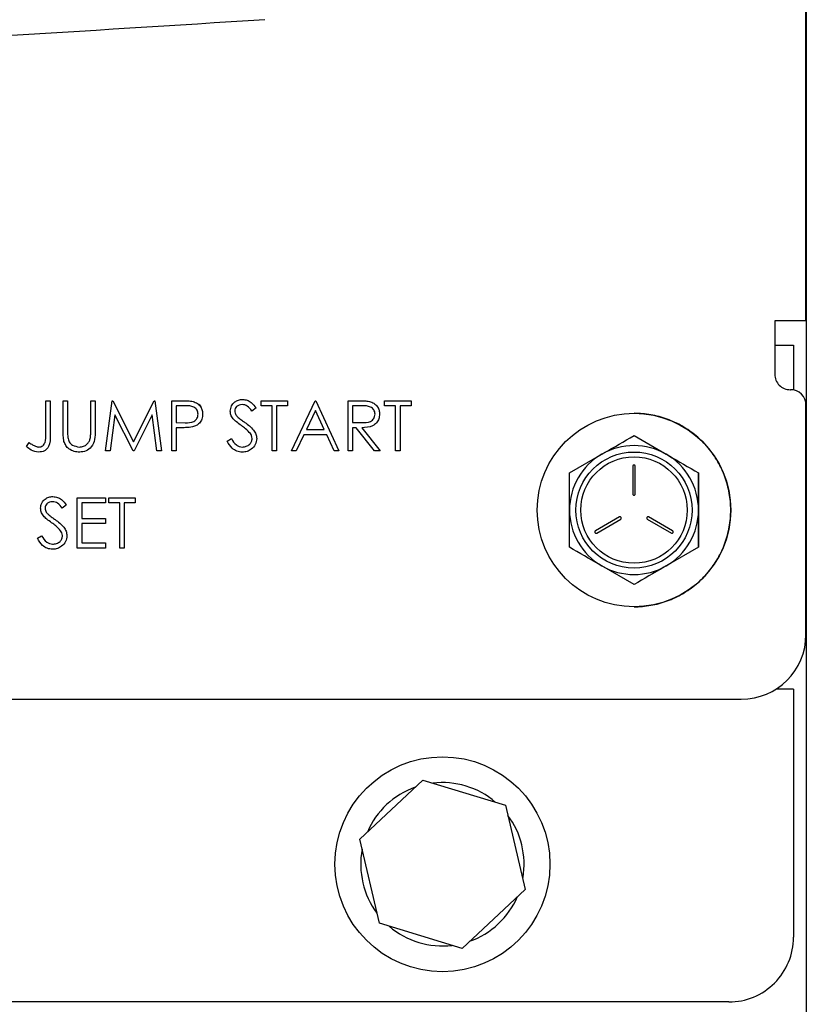
# Paper-space layout 'Sheet2' of a CAD drawing. Units: inches. Extents: x 0.3 to 16.7, y 0.3 to 10.7.
# Drawn here: x 2.3 to 2.3, y 3.8 to 3.9 of the extents above; entities that cross this region are included whole.
import ezdxf

# ---------------------------------------------------------------- set-up
doc = ezdxf.new("R2010")
doc.units = ezdxf.units.IN
doc.header["$MEASUREMENT"] = 0

psp = doc.layouts.new('Sheet2')

# ---------------------------------------------------------------- linework, layer by layer
at = {"color": 7, "linetype": 'Continuous', "lineweight": 25}
for p, q in [((2.3284255806, 4.1226736545), (2.3284255806, 3.0814236545)), ((2.3283974159, 3.826440842), (2.3283974159, 4.104565842)), ((2.3283974868, 3.832315842), (2.3283974868, 4.098690842)), ((2.3283974666, 3.826440842), (2.3283974868, 3.832315842)), ((2.3255599061, 3.826440842), (2.3255599061, 3.821597092)), ((2.3283974159, 3.826440842), (2.3255599061, 3.826440842)), ((2.3283974159, 3.826440842), (2.3283974666, 3.826440842)), ((2.3255599126, 3.8242361545), (2.3272599556, 3.8242361545)), ((2.3272599556, 3.8242361545), (2.3272599556, 3.8201649142)), ((2.3269661561, 3.820190842), (2.3269911561, 3.820190842)), ((2.2593276165, 3.8191875968), (2.2597366042, 3.8191875968)), ((2.2593276165, 3.8161557928), (2.2593276165, 3.8191875968)), ((2.2597366042, 3.8191875968), (2.2597366042, 3.8161101469)), ((2.2609051406, 3.8191875968), (2.2613141283, 3.8191875968)), ((2.2609051406, 3.8164351461), (2.2609051406, 3.8191875968)), ((2.2613141283, 3.8191875968), (2.2613141283, 3.8164570561)), ((2.2634174937, 3.8164570561), (2.2634174937, 3.8191875968)), ((2.2634174937, 3.8191875968), (2.2638264814, 3.8191875968)), ((2.2638264814, 3.8191875968), (2.2638264814, 3.8164351461)), ((2.2647613104, 3.8146303052), (2.2653629241, 3.8191875968)), ((2.2653629241, 3.8191875968), (2.2654213509, 3.8191875968)), ((2.2654213509, 3.8191875968), (2.2673028769, 3.8154482806)), ((2.2673028769, 3.8154482806), (2.2691798384, 3.8191875968)), ((2.2691798384, 3.8191875968), (2.2692391781, 3.8191875968)), ((2.2692391781, 3.8191875968), (2.2698444434, 3.8146303052)), ((2.2707792725, 3.8191875968), (2.2716730202, 3.8191875968)), ((2.2707792725, 3.8146303052), (2.2707792725, 3.8191875968)), ((2.2720217553, 3.8187201823), (2.2711882602, 3.8187201823)), ((2.2711882602, 3.8187201823), (2.2711882602, 3.8172010851)), ((2.2789006, 3.8187201823), (2.2789006, 3.8191875968)), ((2.2789006, 3.8191875968), (2.2812960994, 3.8191875968)), ((2.2798938558, 3.8187201823), (2.2789006, 3.8187201823)), ((2.2798938558, 3.8146303052), (2.2798938558, 3.8187201823)), ((2.2812960994, 3.8187201823), (2.2803028436, 3.8187201823)), ((2.2803028436, 3.8187201823), (2.2803028436, 3.8146303052)), ((2.2812960994, 3.8191875968), (2.2812960994, 3.8187201823)), ((2.2816466603, 3.8146303052), (2.2838084525, 3.8191875968)), ((2.2838084525, 3.8191875968), (2.2838668793, 3.8191875968)), ((2.2838668793, 3.8191875968), (2.2859702447, 3.8146303052)), ((2.2867882202, 3.8191875968), (2.2877002262, 3.8191875968)), ((2.2867882202, 3.8146303052), (2.2867882202, 3.8191875968)), ((2.2880517001, 3.8187201823), (2.2871972079, 3.8187201823)), ((2.2871972079, 3.8187201823), (2.2871972079, 3.8172010851)), ((2.2901185487, 3.8187201823), (2.2901185487, 3.8191875968)), ((2.2901185487, 3.8191875968), (2.2925140481, 3.8191875968)), ((2.2911118046, 3.8187201823), (2.2901185487, 3.8187201823)), ((2.2911118046, 3.8146303052), (2.2911118046, 3.8187201823)), ((2.2925140481, 3.8187201823), (2.2915207923, 3.8187201823)), ((2.2915207923, 3.8187201823), (2.2915207923, 3.8146303052)), ((2.2925140481, 3.8191875968), (2.2925140481, 3.8187201823)), ((2.3283974061, 3.797940842), (2.3283974061, 3.818784592)), ((2.2656084993, 3.8179168136), (2.2651730369, 3.8146303052)), ((2.2672599697, 3.8146303052), (2.2656084993, 3.8179168136)), ((2.2689972546, 3.8179095102), (2.2673521746, 3.8146303052)), ((2.2694336299, 3.8146303052), (2.2689972546, 3.8179095102)), ((2.2784331854, 3.8185330339), (2.2780634532, 3.8182527678)), ((2.2838331013, 3.8182993267), (2.2830078226, 3.8165583901)), ((2.2846364701, 3.8165583901), (2.2838331013, 3.8182993267)), ((2.2711882602, 3.8172010851), (2.2719861514, 3.817191043)), ((2.2871972079, 3.8172010851), (2.2880316158, 3.8171946947)), ((2.2715141723, 3.8167336706), (2.2711882602, 3.8167336706)), ((2.2711882602, 3.8167336706), (2.2711882602, 3.8146303052)), ((2.2827859832, 3.8160909756), (2.2820930777, 3.8146303052)), ((2.2848519189, 3.8160909756), (2.2827859832, 3.8160909756)), ((2.2830078226, 3.8165583901), (2.2846364701, 3.8165583901)), ((2.2855256532, 3.8146303052), (2.2848519189, 3.8160909756)), ((2.2875295104, 3.8167336706), (2.2871972079, 3.8167336706)), ((2.2871972079, 3.8167336706), (2.2871972079, 3.8146303052)), ((2.2892038038, 3.8146303052), (2.2875295104, 3.8167336706)), ((2.2880352675, 3.8167336706), (2.289709561, 3.8146303052)), ((2.3127723777, 3.8160191655), (2.3157020634, 3.8143277096)), ((2.3127724001, 3.8160191655), (2.3127723777, 3.8160191655)), ((2.257574812, 3.8150392929), (2.2578158227, 3.8153898538)), ((2.2758039787, 3.8155094462), (2.2761892305, 3.8157404147)), ((2.2651730369, 3.8146303052), (2.2647613104, 3.8146303052)), ((2.2673521746, 3.8146303052), (2.2672599697, 3.8146303052)), ((2.2698444434, 3.8146303052), (2.2694336299, 3.8146303052)), ((2.2711882602, 3.8146303052), (2.2707792725, 3.8146303052)), ((2.2803028436, 3.8146303052), (2.2798938558, 3.8146303052)), ((2.2820930777, 3.8146303052), (2.2816466603, 3.8146303052)), ((2.2859702447, 3.8146303052), (2.2855256532, 3.8146303052)), ((2.2871972079, 3.8146303052), (2.2867882202, 3.8146303052)), ((2.289709561, 3.8146303052), (2.2892038038, 3.8146303052)), ((2.2915207923, 3.8146303052), (2.2911118046, 3.8146303052)), ((2.3069130027, 3.8126362537), (2.3098426884, 3.8143277096)), ((2.3126551899, 3.813237717), (2.3126551899, 3.8107181858)), ((2.3128895649, 3.8107181858), (2.3128895649, 3.813237717)), ((2.3186317751, 3.8126362537), (2.3186317527, 3.8126362537)), ((2.3186317751, 3.8058704303), (2.3186317751, 3.8126362537)), ((2.2611972746, 3.8097072328), (2.2608275424, 3.8094269667)), ((2.2621905305, 3.8103617958), (2.2647613104, 3.8103617958)), ((2.2621905305, 3.8058045041), (2.2621905305, 3.8103617958)), ((2.2647613104, 3.8098943812), (2.2625995182, 3.8098943812)), ((2.2625995182, 3.8098943812), (2.2625995182, 3.8084921377)), ((2.2647613104, 3.8103617958), (2.2647613104, 3.8098943812)), ((2.2650534445, 3.8098943812), (2.2650534445, 3.8103617958)), ((2.2650534445, 3.8103617958), (2.267448944, 3.8103617958)), ((2.2660467004, 3.8098943812), (2.2650534445, 3.8098943812)), ((2.2660467004, 3.8058045041), (2.2660467004, 3.8098943812)), ((2.267448944, 3.8098943812), (2.2664556881, 3.8098943812)), ((2.2664556881, 3.8098943812), (2.2664556881, 3.8058045041)), ((2.267448944, 3.8103617958), (2.267448944, 3.8098943812)), ((2.2625995182, 3.8084921377), (2.2647613104, 3.8084921377)), ((2.2625995182, 3.8080247231), (2.2625995182, 3.8062719186)), ((2.2647613104, 3.8080247231), (2.2625995182, 3.8080247231)), ((2.2647613104, 3.8084921377), (2.2647613104, 3.8080247231)), ((2.3114451917, 3.8086224075), (2.3092632137, 3.8073626419)), ((2.3093804012, 3.8071596671), (2.3115623792, 3.8084194328)), ((2.3139823755, 3.8084194328), (2.3161643536, 3.8071596671)), ((2.3162815411, 3.8073626419), (2.314099563, 3.8086224075)), ((2.2585680679, 3.8066836451), (2.2589533197, 3.8069146136)), ((2.2625995182, 3.8062719186), (2.2647613104, 3.8062719186)), ((2.2647613104, 3.8062719186), (2.2647613104, 3.8058045041)), ((2.2647613104, 3.8058045041), (2.2621905305, 3.8058045041)), ((2.2664556881, 3.8058045041), (2.2660467004, 3.8058045041)), ((2.3186317527, 3.8058704303), (2.3157020634, 3.8041789744)), ((2.3186317751, 3.8058704303), (2.3186317527, 3.8058704303)), ((2.3127723777, 3.8024875185), (2.3098426884, 3.8041789744)), ((2.3127724001, 3.8024875185), (2.3127723777, 3.8024875185)), ((2.3272599556, 3.7929861545), (2.3256794201, 3.7929861545)), ((2.3272599556, 3.7929861545), (2.3272599556, 3.7901486545)), ((1.8912099061, 3.792065842), (2.3225224061, 3.792065842)), ((2.3272599556, 3.7901486545), (2.3272599556, 3.7704299045)), ((2.287856487, 3.7793467798), (2.2935863412, 3.7847101231)), ((2.2935863412, 3.7847101231), (2.3010960598, 3.7824295954)), ((2.3010960598, 3.7824295954), (2.3028759242, 3.7747857245)), ((2.2896363514, 3.7717029089), (2.287856487, 3.7793467798)), ((2.3026255672, 3.7758609169), (2.3026878422, 3.7758505769)), ((2.3028759242, 3.7747857245), (2.29714607, 3.7694223813)), ((2.29714607, 3.7694223813), (2.2896363514, 3.7717029089)), ((2.3213849556, 3.7645549045), (1.8393849556, 3.7645549045))]:
    psp.add_line(p, q, dxfattribs=at)
at = {"color": 7, "linetype": 'Continuous', "lineweight": 25, "flags": 128}
for points in [[(2.3115037859, 3.8086381076), (2.3114884898, 3.8086371051), (2.3114451921, 3.8086224075)], [(2.316164354, 3.8071596671), (2.3162076517, 3.8071449696), (2.3162229478, 3.807143967)]]:
    psp.add_lwpolyline(points, dxfattribs=at)
at = {"color": 7, "linetype": 'Continuous', "lineweight": 25}
for centre, radius in [((2.3127724001, 3.809253342), 0.0087890625), ((2.3127723759, 3.809253342), 0.0052734375319578), ((2.3127723774, 3.809253342), 0.0048339844042944), ((2.2953662056, 3.7770662522), 0.0097656250000004)]:
    psp.add_circle(centre, radius, dxfattribs=at)
for centre, radius, start, end in [((2.3269661561, 3.821597092), 0.0014062500085224, 179.9936891221, 270), ((2.3269661626, 3.821597092), 0.001406250008522, 179.9936891221, 270), ((2.3269911561, 3.818784592), 0.001406250008522, 0.0063108779, 90), ((2.3269911626, 3.818784592), 0.001406250008522, 0.0063108779, 90), ((2.3127724046, 3.809253342), 0.008789062500001, 80.0000000001, 89.9999920937), ((2.3127724046, 3.809253342), 0.0087890627106021, 70.0000000001, 79.9999922139), ((2.3127724046, 3.809253342), 0.0087890629148015, 60.0000000002, 69.9999925706), ((2.3127724046, 3.809253342), 0.0087890631063939, 50.0000000002, 59.9999931531), ((2.3127724046, 3.809253342), 0.0087890632795601, 40.0000000002, 49.9999939436), ((2.3127723759, 3.809253342), 0.0058593750088758, 60.0000000503, 119.9999999497), ((2.3127723759, 3.809253342), 0.0058593750355102, 119.9999999497, 180.006310875), ((2.3127723759, 3.809253342), 0.0058593750355071, 359.993689125, 60.0000000503), ((2.3127724046, 3.809253342), 0.0087890634290371, 30.0000000001, 39.9999949181), ((2.3127723774, 3.813237717), 0.0001171875007099, 0.0063108067, 180.0063109074), ((2.3127723778, 3.813237717), 0.0001171875007103, 90.0000000002, 180.0063108762), ((2.3127724046, 3.809253342), 0.0087890635502868, 20.0000000001, 29.999996047), ((2.3127724046, 3.809253342), 0.0087890636396246, 10.0000000001, 19.999997296), ((2.3127723774, 3.8107181858), 0.0001171875007103, 179.9936891238, 0.0063108727), ((2.3127723778, 3.8107181858), 0.0001171875007103, 179.9936890926, 270), ((2.3127724046, 3.809253342), 0.0087890636943373, 0, 9.9999986272), ((2.3127723759, 3.809253342), 0.0058593750355102, 180.006310875, 240.0000000503), ((2.3127723759, 3.809253342), 0.0058593750355071, 299.9999999497, 359.993689125), ((2.3127724046, 3.809253342), 0.008789063712761, 349.9999999999, 0), ((2.3115037855, 3.8085209201), 0.0001171875001784, 299.99999995, 119.9999999494), ((2.3140409693, 3.8085209201), 0.0001171875001779, 60.0000000505, 240.0000000502), ((2.3140409697, 3.8085209201), 0.0001171875001776, 89.9999990342, 240.0000000509), ((2.3093218074, 3.8072611545), 0.000117187500179, 119.9999999496, 299.9999999507), ((2.3093218078, 3.8072611545), 0.0001171875001782, 119.9999999504, 269.9999990342), ((2.3162229473, 3.8072611545), 0.0001171875001782, 240.0000000496, 60.0000000503), ((2.3127724046, 3.809253342), 0.0087890636943376, 339.9999999999, 350.0000013729), ((2.3127724046, 3.809253342), 0.008789063639624, 329.9999999999, 340.000002704), ((2.3127724046, 3.809253342), 0.0087890635502865, 319.9999999998, 330.000003953), ((2.3127723759, 3.809253342), 0.0058593750088786, 240.0000000503, 299.9999999497), ((2.3127724046, 3.809253342), 0.008789063429037, 309.9999999998, 320.0000050819), ((2.3127724046, 3.809253342), 0.008789063279558, 299.9999999999, 310.0000060564), ((2.3127724046, 3.809253342), 0.0087890631063923, 289.9999999999, 300.0000068469), ((2.3127724046, 3.809253342), 0.008789062914799, 279.9999999999, 290.0000074294), ((2.3127724046, 3.809253342), 0.0087890627105999, 270, 280.0000077861), ((2.3225224061, 3.797940842), 0.0058750000356042, 270, 359.9936891257), ((2.3225224126, 3.797940842), 0.0058750000356033, 270, 359.9936891249), ((2.2953662056, 3.7770662522), 0.0074218749999999, 109.4257715206, 156.7895861029), ((2.2953662056, 3.7770662522), 0.0074218749999997, 49.6342316461, 96.789586103), ((2.2953662056, 3.7770662522), 0.0074218750000023, 350.5726865541, 36.789586103), ((2.2953662056, 3.7770662522), 0.0074218750000002, 169.4257715208, 216.7895861027), ((2.2953662056, 3.7770662522), 0.0074218750000001, 289.4257715204, 336.7895861031), ((2.2953662056, 3.7770662522), 0.0074218749999999, 229.4257715207, 276.7895861028), ((2.3213849556, 3.7704299045), 0.0058750000000001, 270, 4.4e-09)]:
    psp.add_arc(centre, radius, start, end, dxfattribs=at)
for points, knots in [([(2.279237664253709, 3.853808548900549), (2.262893825915812, 3.852768535340226), (2.230196448714731, 3.850687890942436), (2.181058550700598, 3.849222582199342), (2.135402665624085, 3.848982461840694), (2.093269090088802, 3.849799892615076), (2.054678539153961, 3.851293568823678), (2.028993660231195, 3.85297037318787), (2.016154596312229, 3.85380855500201)], [0, 0, 0, 0, 0.1865853112115124, 0.3732813660251276, 0.560022226813385, 0.7067372607337621, 0.8534071713628711, 1, 1, 1, 1]), ([(2.271673020212019, 3.819187596846335), (2.271867849140411, 3.819188215836864), (2.272215563147808, 3.819189320558216), (2.272559697823366, 3.819140565049426), (2.272711009119264, 3.819119127921055)], [0, 0, 0, 0, 0.5603137183084872, 1, 1, 1, 1]), ([(2.273174771973161, 3.817963372462321), (2.273154106786212, 3.818094139768041), (2.273123003157034, 3.818290960527314), (2.272955135057543, 3.818496386560716), (2.272633315003603, 3.818727203435934), (2.272293378470004, 3.818723300734524), (2.272021755271445, 3.818720182316421)], [0, 0, 0, 0, 0.2489692587571606, 0.3747291287730021, 0.5003829914658849, 1, 1, 1, 1]), ([(2.272711009119264, 3.819119127921054), (2.272849468490781, 3.819069158991716), (2.273126372439807, 3.818969226472083), (2.273412638106903, 3.818660944746469), (2.273563631073395, 3.818310783008578), (2.273577046457334, 3.818080456585001), (2.273583759686833, 3.817965198300328)], [0, 0, 0, 0, 0.2797053712659032, 0.5593808567714142, 0.779508552020448, 1, 1, 1, 1]), ([(2.272711010194904, 3.819119127921054), (2.272847391600951, 3.819068322463345), (2.273120139841062, 3.818966716976351), (2.273369411865938, 3.818732148285168), (2.273433681772457, 3.81856890169041), (2.27344457018973, 3.818541244935666)], [0, 0, 0, 0, 0.4537524170163729, 0.9074563518174512, 0.9999999999999999, 0.9999999999999999, 0.9999999999999999, 0.9999999999999999]), ([(2.276096112785109, 3.818240899839457), (2.276115855071267, 3.818402709199994), (2.276155317973577, 3.818726150311972), (2.276466616265382, 3.819077468447039), (2.276838725465613, 3.819271949736256), (2.277092235702698, 3.81929361619495), (2.277219003159701, 3.819304450478814)], [0, 0, 0, 0, 0.2795526256224359, 0.5587984019498661, 0.7793777274871158, 1, 1, 1, 1]), ([(2.277173357209515, 3.8188370359489), (2.277080829144343, 3.818829913658215), (2.276895976753126, 3.81881568475954), (2.27667344893053, 3.818673629710462), (2.276527441382271, 3.818478398366864), (2.276512548489019, 3.818332856937976), (2.276505100498782, 3.818260071138536)], [0, 0, 0, 0, 0.2802742650357864, 0.5599313893785761, 0.7799200827089873, 1, 1, 1, 1]), ([(2.278063453238156, 3.818252767786507), (2.277934615812329, 3.818417960716421), (2.27775514048812, 3.81864808060948), (2.277417887680468, 3.818818440431023), (2.277254882497213, 3.818830836292313), (2.277173357209515, 3.8188370359489)], [0, 0, 0, 0, 0.5598184745602945, 0.7798479484880143, 1, 1, 1, 1]), ([(2.277219003159702, 3.819304450478814), (2.277359317964945, 3.819290750337044), (2.277639948237947, 3.819263349988817), (2.278079179840184, 3.818995162272939), (2.278298841952147, 3.818708409488682), (2.278433185434668, 3.818533033920654)], [0, 0, 0, 0, 0.2797499242146573, 0.5595011693085797, 0.9999999999999999, 0.9999999999999999, 0.9999999999999999, 0.9999999999999999]), ([(2.277219004235342, 3.819304450478814), (2.277359319040585, 3.819290750337044), (2.277639949313587, 3.819263349988817), (2.278079180915824, 3.818995162272939), (2.278298843027788, 3.818708409488682), (2.278433186510309, 3.818533033920654)], [0, 0, 0, 0, 0.279749924214487, 0.5595011693082391, 1, 1, 1, 1]), ([(2.287700226241571, 3.819187596846336), (2.287893843725391, 3.819188220249818), (2.288239441325606, 3.819189332994098), (2.288582065231298, 3.819145009894989), (2.288732737634794, 3.819125518354082)], [0, 0, 0, 0, 0.560239665147954, 0.9999999999999999, 0.9999999999999999, 0.9999999999999999, 0.9999999999999999]), ([(2.289242146438877, 3.817969762895349), (2.289237218614303, 3.818036509873716), (2.289227362878278, 3.818170005007175), (2.289136730806019, 3.81835197803522), (2.289008508557269, 3.818506253801917), (2.288670571106757, 3.81872907296948), (2.288326595477575, 3.818724131442508), (2.288051700058008, 3.818720182316421)], [0, 0, 0, 0, 0.1253073891289449, 0.2506169873755129, 0.3759542548601355, 0.5012806071544925, 1, 1, 1, 1]), ([(2.288732737634794, 3.819125518354082), (2.288875713337729, 3.81907809192147), (2.289161616463189, 3.818983255071329), (2.289462474581224, 3.818676154631039), (2.289628510675776, 3.818322520633716), (2.289643590176327, 3.818086784238034), (2.28965113415255, 3.817968849976345)], [0, 0, 0, 0, 0.2797971456707772, 0.5594998087060116, 0.7796264565612637, 1, 1, 1, 1]), ([(2.289393355516515, 3.818704717228307), (2.289416697256677, 3.818683005134811), (2.289525932920193, 3.818581395960739), (2.289601714297266, 3.818396253329031), (2.289617386440376, 3.818242296121563), (2.289621229741886, 3.818204540980882)], [0, 0, 0, 0, 0.1701995096272643, 0.7965068685866944, 1, 1, 1, 1]), ([(2.271986151430299, 3.817191042985157), (2.272263821279352, 3.817190084106316), (2.272611297005731, 3.81718888416645), (2.272947729271981, 3.817416879870864), (2.273123077342011, 3.81762623476673), (2.273154136366426, 3.817828792898696), (2.273174771973161, 3.817963372462321)], [0, 0, 0, 0, 0.4997206274105956, 0.6253498123327398, 0.7510825249080755, 0.9999999999999999, 0.9999999999999999, 0.9999999999999999, 0.9999999999999999]), ([(2.273583759686833, 3.817965198300328), (2.273572931183333, 3.817814896072527), (2.273551307961288, 3.817514760560233), (2.273322869291926, 3.817149111021819), (2.273012450154815, 3.816913121698442), (2.272787214483937, 3.816843415364983), (2.272674492359114, 3.816808529922591)], [0, 0, 0, 0, 0.2800988790319282, 0.559323848895677, 0.7794578810806997, 1, 1, 1, 1]), ([(2.276350817187151, 3.817547081396615), (2.276270508141619, 3.817665295367731), (2.276127058263803, 3.817876451901847), (2.276105570728689, 3.818129512710318), (2.276096112785109, 3.818240899839457)], [0, 0, 0, 0, 0.5598404596406261, 1, 1, 1, 1]), ([(2.276505100498782, 3.818260071138536), (2.276510441390673, 3.818196470357932), (2.276521120909445, 3.818069295769074), (2.276619822639497, 3.81785963532844), (2.27673502096904, 3.817742718759321), (2.27680545085101, 3.817671238381124)], [0, 0, 0, 0, 0.2799464048564743, 0.55977408770816, 1, 1, 1, 1]), ([(2.276505101574422, 3.818260071138536), (2.276510442466313, 3.818196470357932), (2.276521121985085, 3.818069295769074), (2.276619823715137, 3.81785963532844), (2.27673502204468, 3.817742718759321), (2.27680545192665, 3.817671238381124)], [0, 0, 0, 0, 0.2799464048564743, 0.55977408770816, 1, 1, 1, 1]), ([(2.288031615839926, 3.817194694661172), (2.288311538597231, 3.817195572945513), (2.28866184185865, 3.817196672055395), (2.289007394100037, 3.817419169370453), (2.289188346582532, 3.817628589031032), (2.289220671864461, 3.817833581053319), (2.289242146438877, 3.817969762895349)], [0, 0, 0, 0, 0.4998271287788307, 0.6254978160485866, 0.7512078924540103, 1, 1, 1, 1]), ([(2.28965113415255, 3.817968849976345), (2.289639185815254, 3.817824719450338), (2.28961530584562, 3.817536659907047), (2.289389974409127, 3.817153825260693), (2.288876360199022, 3.816770884592521), (2.288382005801638, 3.816749011951285), (2.288035267515941, 3.816733670564284)], [0, 0, 0, 0, 0.1871202495897315, 0.3739788865737709, 0.5609111826902512, 0.9999999999999999, 0.9999999999999999, 0.9999999999999999, 0.9999999999999999]), ([(2.272674492359114, 3.816808529922591), (2.2724588003041, 3.816781398845581), (2.272073425489086, 3.816732924024461), (2.271685137675492, 3.816733442344828), (2.271514172305368, 3.816733670564284)], [0, 0, 0, 0, 0.5596942161518873, 1, 1, 1, 1]), ([(2.277097584932205, 3.816927209393077), (2.276949004622103, 3.817032208432438), (2.276683878024597, 3.817219568642064), (2.276452519471014, 3.817447073255798), (2.276350817187151, 3.817547081396615)], [0, 0, 0, 0, 0.5604126915226599, 0.9999999999999999, 0.9999999999999999, 0.9999999999999999, 0.9999999999999999]), ([(2.27680545085101, 3.817671238381124), (2.276917871319994, 3.817583974074461), (2.277118655939571, 3.817428118732686), (2.277326533701132, 3.817281877539952), (2.277418019502516, 3.817217517636266)], [0, 0, 0, 0, 0.5599057797393822, 1, 1, 1, 1]), ([(2.27680545192665, 3.817671238381124), (2.276917872395634, 3.817583974074461), (2.277118657015211, 3.817428118732686), (2.277326534776772, 3.817281877539952), (2.277418020578156, 3.817217517636266)], [0, 0, 0, 0, 0.5599057797393822, 1, 1, 1, 1]), ([(2.277919212035566, 3.8162005258661), (2.277778784488782, 3.816350760875697), (2.277527795025331, 3.816619279448542), (2.277229142589239, 3.816833044837942), (2.277097584932205, 3.816927209393077)], [0, 0, 0, 0, 0.5594957846126268, 1, 1, 1, 1]), ([(2.277418019502516, 3.817217517636266), (2.277703663311859, 3.8170059489196), (2.278101587068731, 3.816711217453985), (2.278440402729489, 3.816162697594733), (2.278474554110594, 3.815885340924184), (2.278491612250907, 3.815746805121242)], [0, 0, 0, 0, 0.5601153992617918, 0.7802837543288546, 1, 1, 1, 1]), ([(2.259736604238197, 3.81611014688473), (2.259746652926016, 3.815727440271046), (2.25975922684152, 3.81524855977344), (2.259435837975721, 3.814793497856555), (2.259139283463077, 3.814564469588756), (2.258859823866488, 3.814533829223171), (2.258673966517851, 3.81451345154719)], [0, 0, 0, 0, 0.4995429348401825, 0.6250776983150961, 0.7506542420223147, 1, 1, 1, 1]), ([(2.259736605313837, 3.81611014688473), (2.259746654001657, 3.815727440271046), (2.259759227917161, 3.81524855977344), (2.259435839051361, 3.814793497856555), (2.259139284538717, 3.814564469588756), (2.258859824942128, 3.814533829223171), (2.258673967593491, 3.81451345154719)], [0, 0, 0, 0, 0.4995429348400356, 0.6250776983151443, 0.7506542420223764, 1, 1, 1, 1]), ([(2.258696789492944, 3.814980866077104), (2.258759992265097, 3.814986585097198), (2.258886383180196, 3.814998021813634), (2.259054880383403, 3.815092698182448), (2.259189416464929, 3.815228611955758), (2.259349585239322, 3.815577238773853), (2.259337380572609, 3.815898653092159), (2.259327616524525, 3.816155792834917)], [0, 0, 0, 0, 0.12497192267417, 0.2499149187696338, 0.3748724491619049, 0.4998818395497248, 0.9999999999999999, 0.9999999999999999, 0.9999999999999999, 0.9999999999999999]), ([(2.260986390354309, 3.815474755258128), (2.260957236074603, 3.815652774136019), (2.260905128203935, 3.815970949881033), (2.260905136783615, 3.816293196123177), (2.260905140562977, 3.816435146050061)], [0, 0, 0, 0, 0.5594985811495451, 1, 1, 1, 1]), ([(2.261314128276649, 3.816457056106151), (2.261313733590272, 3.816343752443979), (2.261313028949715, 3.816141469416336), (2.261326472963342, 3.815939652307035), (2.261332386656724, 3.815850877887668)], [0, 0, 0, 0, 0.5601244132636979, 1, 1, 1, 1]), ([(2.261314129352289, 3.816457056106151), (2.261313734665912, 3.816343752443979), (2.261313030025355, 3.816141469416336), (2.261326474038982, 3.815939652307035), (2.261332387732364, 3.815850877887668)], [0, 0, 0, 0, 0.5601244132636979, 1, 1, 1, 1]), ([(2.263826481374924, 3.816435146050061), (2.263822630823831, 3.816181225904316), (2.263814973451806, 3.815676269347751), (2.263539857823453, 3.815003368883667), (2.263009525291875, 3.814577759961813), (2.262610189653799, 3.814534886098904), (2.262410544000134, 3.81451345154719)], [0, 0, 0, 0, 0.2816547157094138, 0.5601107189313962, 0.7800797757933856, 1, 1, 1, 1]), ([(2.263826482450566, 3.816435146050061), (2.263822631899472, 3.816181225904316), (2.263814974527446, 3.81567626934775), (2.263539858899093, 3.815003368883667), (2.263009526367515, 3.814577759961813), (2.262610190729439, 3.814534886098904), (2.262410545075774, 3.81451345154719)], [0, 0, 0, 0, 0.2816547157094366, 0.5601107189314021, 0.7800797757934093, 1, 1, 1, 1]), ([(2.263370934792063, 3.815749543878253), (2.263388192108232, 3.8158810064131), (2.263419029425736, 3.816115918486738), (2.263417963200709, 3.816352757840343), (2.263417493661252, 3.816457056106151)], [0, 0, 0, 0, 0.55962442803047, 1, 1, 1, 1]), ([(2.278082624537234, 3.815753195554268), (2.278071413813041, 3.815843992373856), (2.278051358499279, 3.816006422442957), (2.277959654428092, 3.816141122030319), (2.277919212035566, 3.8162005258661)], [0, 0, 0, 0, 0.5589902170858678, 1, 1, 1, 1]), ([(2.309842688367927, 3.814327709601255), (2.309912136261383, 3.814367805360198), (2.310901457579499, 3.814938990274729), (2.31187094544149, 3.815498723822115), (2.312772377669266, 3.816019165468021)], [0, 0, 0, 0, 0.0701975103376187, 1, 1, 1, 1]), ([(2.258673966517851, 3.81451345154719), (2.258441068692557, 3.814554619373941), (2.258023339460443, 3.81462845864073), (2.257712394795422, 3.814913272260774), (2.257574812037356, 3.815039292893345)], [0, 0, 0, 0, 0.5575329840208761, 1, 1, 1, 1]), ([(2.257815822654341, 3.815389853790781), (2.257920346995546, 3.815318522126554), (2.258106966227012, 3.815191165568227), (2.258309270254883, 3.815090763640145), (2.258398264978724, 3.815046596245375)], [0, 0, 0, 0, 0.5600941574094002, 1, 1, 1, 1]), ([(2.258398264978724, 3.815046596245375), (2.258452252932537, 3.815025995668475), (2.258548677191947, 3.814989202361251), (2.258651525822388, 3.814983413676573), (2.258696789492944, 3.814980866077104)], [0, 0, 0, 0, 0.5599001137688209, 1, 1, 1, 1]), ([(2.262410544000134, 3.81451345154719), (2.262237456430178, 3.814525253625293), (2.261891607045118, 3.814548835569711), (2.261455730435458, 3.814775295168878), (2.261135994030324, 3.815094040799968), (2.261036259032537, 3.815347848437947), (2.260986390354309, 3.815474755258128)], [0, 0, 0, 0, 0.2802207885778748, 0.5599141950798365, 0.7799518936707013, 1, 1, 1, 1]), ([(2.261332386656724, 3.815850877887668), (2.261361386659189, 3.815711506004063), (2.261419253246605, 3.815433403431631), (2.26180968993552, 3.815075095976717), (2.262168522007278, 3.815016599624682), (2.26238772102504, 3.814980866077104)], [0, 0, 0, 0, 0.2810568438750273, 0.5608206566431481, 1, 1, 1, 1]), ([(2.26238772102504, 3.814980866077104), (2.262513370898346, 3.814994371460392), (2.262764582319764, 3.815021372733401), (2.263068516797915, 3.815214196479408), (2.26327579040405, 3.815467705777911), (2.263339208522375, 3.815655563857293), (2.263370934792062, 3.815749543878253)], [0, 0, 0, 0, 0.2797867198891587, 0.5593767645607205, 0.7795688051397536, 1, 1, 1, 1]), ([(2.277189789751582, 3.81451345154719), (2.277021176112252, 3.814530339429042), (2.276684005382606, 3.814564109528949), (2.276164588646198, 3.814907610624321), (2.27594081208381, 3.815281079783214), (2.275803978703915, 3.815509446180269)], [0, 0, 0, 0, 0.2798798232941011, 0.5596657815355688, 1, 1, 1, 1]), ([(2.27618923052349, 3.815740414688216), (2.276324666877658, 3.81553227748877), (2.276513486643357, 3.815242101210222), (2.276899591317742, 3.815011070453804), (2.277093092476392, 3.814990930504011), (2.277189789751582, 3.814980866077104)], [0, 0, 0, 0, 0.5593206424960718, 0.7797817160352393, 1, 1, 1, 1]), ([(2.277189789751582, 3.814980866077104), (2.277312300676514, 3.814993150840132), (2.277557145499113, 3.815017702614806), (2.277856445774278, 3.81520188868231), (2.278046547004245, 3.815464461727838), (2.278070601582364, 3.815656974070228), (2.278082624537234, 3.815753195554268)], [0, 0, 0, 0, 0.2802763823631456, 0.5601477676943648, 0.7801531370643969, 1, 1, 1, 1]), ([(2.278491612250907, 3.815746805121242), (2.278466141728755, 3.815560400439647), (2.278415135067192, 3.81518711085999), (2.278050809434409, 3.81479002917346), (2.277629947707806, 3.814549009856063), (2.277336551876699, 3.814525307774942), (2.277189789751582, 3.81451345154719)], [0, 0, 0, 0, 0.2791829157711073, 0.5590850636575563, 0.7794460377648919, 1, 1, 1, 1]), ([(2.315702063367894, 3.814327709601254), (2.315771511261348, 3.814287613842312), (2.316760832579462, 3.813716428927778), (2.317730320441453, 3.813156695380394), (2.318631752669231, 3.812636253734488)], [0, 0, 0, 0, 0.0701975103371724, 1, 1, 1, 1]), ([(2.306913000867945, 3.809253342000957), (2.3069130008887, 3.809524472338059), (2.30691300097633, 3.810669204793453), (2.306913001936526, 3.811784849738304), (2.3069130026693, 3.812636253734488)], [0, 0, 0, 0, 0.2368503975097536, 1, 1, 1, 1]), ([(2.318631752669231, 3.812636253734488), (2.318631751936456, 3.811784849738304), (2.318631750976258, 3.810669204793453), (2.318631750888631, 3.809524472338059), (2.318631750867876, 3.809253342000957)], [0, 0, 0, 0, 0.7631496024902636, 0.9999999999999999, 0.9999999999999999, 0.9999999999999999, 0.9999999999999999]), ([(2.258860201994612, 3.809415098767716), (2.258879944280769, 3.809576908128253), (2.258919407183078, 3.809900349240232), (2.259230705474886, 3.810251667375297), (2.259602814675117, 3.810446148664515), (2.259856324912202, 3.810467815123209), (2.259983092369206, 3.810478649407073)], [0, 0, 0, 0, 0.2795526256222527, 0.5587984019501465, 0.779377727487424, 1, 1, 1, 1]), ([(2.259937446419019, 3.810011234877158), (2.259844918353846, 3.810004112586475), (2.259660065962628, 3.8099898836878), (2.259437538140034, 3.809847828638721), (2.259291530591774, 3.809652597295123), (2.259276637698522, 3.809507055866235), (2.259269189708286, 3.809434270066795)], [0, 0, 0, 0, 0.28027426503676, 0.5599313893790678, 0.7799200827091402, 1, 1, 1, 1]), ([(2.260827542447658, 3.809426966714765), (2.260698705021831, 3.80959215964468), (2.260519229697622, 3.809822279537739), (2.26018197688997, 3.809992639359281), (2.260018971706716, 3.810005035220572), (2.259937446419019, 3.810011234877158)], [0, 0, 0, 0, 0.5598184745612147, 0.7798479484884714, 1, 1, 1, 1]), ([(2.259983092369206, 3.810478649407073), (2.260123407174448, 3.810464949265302), (2.260404037447451, 3.810437548917076), (2.260843269049687, 3.810169361201199), (2.261062931161649, 3.809882608416941), (2.261197274644169, 3.809707232848913)], [0, 0, 0, 0, 0.2797499242150212, 0.5595011693093532, 1, 1, 1, 1]), ([(2.259983093444846, 3.810478649407073), (2.260123408250089, 3.810464949265303), (2.260404038523091, 3.810437548917076), (2.260843270125328, 3.810169361201198), (2.261062932237291, 3.809882608416941), (2.261197275719812, 3.809707232848913)], [0, 0, 0, 0, 0.2797499242146805, 0.5595011693086719, 1, 1, 1, 1]), ([(2.259114906396654, 3.808721280324875), (2.259034597351122, 3.80883949429599), (2.258891147473307, 3.809050650830106), (2.258869659938191, 3.809303711638577), (2.258860201994612, 3.809415098767716)], [0, 0, 0, 0, 0.559840459640234, 1, 1, 1, 1]), ([(2.259269189708286, 3.809434270066795), (2.259274530600177, 3.809370669286191), (2.259285210118949, 3.809243494697332), (2.259383911849, 3.809033834256699), (2.259499110178544, 3.80891691768758), (2.259569540060514, 3.808845437309383)], [0, 0, 0, 0, 0.279946404856347, 0.5597740877076843, 1, 1, 1, 1]), ([(2.259269190783926, 3.809434270066795), (2.259274531675817, 3.809370669286191), (2.259285211194589, 3.809243494697332), (2.25938391292464, 3.809033834256699), (2.259499111254184, 3.80891691768758), (2.259569541136154, 3.808845437309383)], [0, 0, 0, 0, 0.279946404856347, 0.5597740877076843, 1, 1, 1, 1]), ([(2.259569540060514, 3.808845437309383), (2.259681960529498, 3.80875817300272), (2.259882745149074, 3.808602317660945), (2.260090622910634, 3.80845607646821), (2.260182108712017, 3.808391716564524)], [0, 0, 0, 0, 0.5599057797404376, 1, 1, 1, 1]), ([(2.259569541136154, 3.808845437309383), (2.259681961605138, 3.80875817300272), (2.259882746224714, 3.808602317660945), (2.260090623986274, 3.80845607646821), (2.260182109787657, 3.808391716564524)], [0, 0, 0, 0, 0.5599057797405437, 1, 1, 1, 1]), ([(2.306913002669301, 3.805870430267424), (2.306913002438538, 3.806109891808557), (2.306913001376883, 3.807211562398114), (2.306913001091386, 3.808356932254447), (2.306913000867945, 3.809253342000957)], [0, 0, 0, 0, 0.2173621982863223, 1, 1, 1, 1]), ([(2.318631750867876, 3.809253342000957), (2.318631751091316, 3.808356932254446), (2.318631751376812, 3.807211562398113), (2.318631752438468, 3.806109891808557), (2.318631752669232, 3.805870430267424)], [0, 0, 0, 0, 0.7826378017136914, 1, 1, 1, 1]), ([(2.259861674141709, 3.808101408321336), (2.259713093831607, 3.808206407360696), (2.2594479672341, 3.808393767570323), (2.259216608680517, 3.808621272184057), (2.259114906396654, 3.808721280324875)], [0, 0, 0, 0, 0.5604126915224216, 0.9999999999999999, 0.9999999999999999, 0.9999999999999999, 0.9999999999999999]), ([(2.260683301245068, 3.807374724794359), (2.260542873698285, 3.807524959803955), (2.260291884234835, 3.8077934783768), (2.259993231798743, 3.808007243766201), (2.259861674141709, 3.808101408321336)], [0, 0, 0, 0, 0.5594957846124792, 1, 1, 1, 1]), ([(2.260182108712017, 3.808391716564524), (2.260467752521361, 3.808180147847859), (2.260865676278233, 3.807885416382244), (2.261204491938992, 3.807336896522993), (2.261238643320095, 3.807059539852442), (2.261255701460408, 3.806921004049501)], [0, 0, 0, 0, 0.5601153992622396, 0.7802837543292046, 1, 1, 1, 1]), ([(2.260846713746737, 3.806927394482527), (2.260835503022543, 3.807018191302115), (2.260815447708782, 3.807180621371216), (2.260723743637595, 3.807315320958578), (2.260683301245068, 3.807374724794359)], [0, 0, 0, 0, 0.5589902170852394, 1, 1, 1, 1]), ([(2.259953878961086, 3.805687650475449), (2.259785265321756, 3.8057045383573), (2.259448094592109, 3.805738308457207), (2.258928677855701, 3.80608180955258), (2.258704901293312, 3.806455278711473), (2.258568067913416, 3.80668364510853)], [0, 0, 0, 0, 0.2798798232942448, 0.5596657815351931, 1, 1, 1, 1]), ([(2.258953319732993, 3.806914613616474), (2.259088756087161, 3.806706476417029), (2.25927757585286, 3.806416300138482), (2.259663680527245, 3.806185269382062), (2.259857181685895, 3.806165129432269), (2.259953878961086, 3.806155065005363)], [0, 0, 0, 0, 0.5593206424959227, 0.7797817160338186, 1, 1, 1, 1]), ([(2.259953878961086, 3.806155065005363), (2.260076389886017, 3.806167349768391), (2.260321234708617, 3.806191901543064), (2.260620534983782, 3.806376087610569), (2.260810636213748, 3.806638660656097), (2.260834690791866, 3.806831172998487), (2.260846713746737, 3.806927394482527)], [0, 0, 0, 0, 0.2802763823631982, 0.560147767694093, 0.7801531370642801, 1, 1, 1, 1]), ([(2.261255701460408, 3.806921004049501), (2.261230230938257, 3.806734599367906), (2.261179224276697, 3.806361309788248), (2.260814898643911, 3.80596422810172), (2.260394036917309, 3.80572320878432), (2.260100641086203, 3.8056995067032), (2.259953878961086, 3.805687650475449)], [0, 0, 0, 0, 0.27918291577106, 0.5590850636579366, 0.7794460377654587, 0.9999999999999999, 0.9999999999999999, 0.9999999999999999, 0.9999999999999999]), ([(2.261255702536049, 3.806921004049501), (2.261230232013898, 3.806734599367906), (2.261179225352336, 3.806361309788248), (2.260814899719552, 3.80596422810172), (2.260394037992949, 3.80572320878432), (2.260100642161843, 3.8056995067032), (2.259953880036726, 3.805687650475449)], [0, 0, 0, 0, 0.2791829157711761, 0.5590850636580077, 0.7794460377654944, 1, 1, 1, 1]), ([(2.309842688367928, 3.804178974400657), (2.309773240478071, 3.804219070159601), (2.308783919211225, 3.804790255074138), (2.307814433187683, 3.805349988621521), (2.306913002669301, 3.805870430267424)], [0, 0, 0, 0, 0.0701975103373631, 1, 1, 1, 1]), ([(2.315702063367895, 3.804178974400658), (2.315632615478038, 3.804138878641716), (2.314643294211186, 3.803567693727186), (2.313673808187647, 3.8030079601798), (2.312772377669267, 3.802487518533892)], [0, 0, 0, 0, 0.0701975103377714, 1, 1, 1, 1])]:
    psp.add_open_spline(points, degree=3, knots=knots, dxfattribs=at)

doc.saveas('drawing.dxf')
